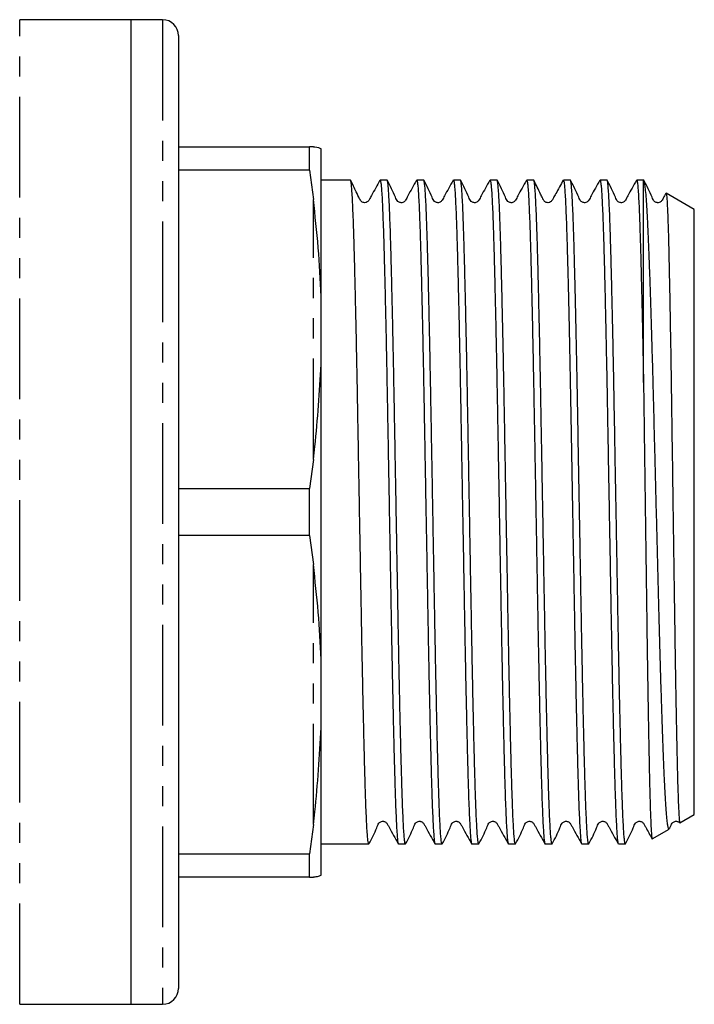
# Model space of a CAD drawing. Extents: x 142 to 265, y 55 to 277.
# Drawn here: x 222 to 265, y 55 to 117 of the extents above; entities that cross this region are included whole.
import ezdxf

# ---------------------------------------------------------------- set-up
doc = ezdxf.new("R2010")
doc.units = 0
doc.linetypes.add('PHANTOM', pattern=[12.7, 6.35, -1.27, 1.27, -1.27, 1.27, -1.27])
doc.layers.get('0').update_dxf_attribs({"linetype": 'CONTINUOUS'})

msp = doc.modelspace()

# ---------------------------------------------------------------- linework, layer by layer
at = {"color": 7, "linetype": 'CONTINUOUS'}
for p, q in [((229.159, 117.466), (222.159, 117.466)), ((231.159, 117.466), (229.159, 117.466)), ((229.159, 117.466), (229.159, 55.466)), ((232.159, 116.466), (232.159, 56.466)), ((232.159, 109.466), (240.423, 109.466)), ((240.423, 107.994), (240.423, 109.466)), ((241.159, 100.046), (241.159, 109.332)), ((240.423, 107.994), (232.159, 107.994)), ((240.423, 107.994), (240.659, 106.151)), ((242.996, 107.366), (241.159, 107.366)), ((245.305, 107.366), (244.866, 107.366)), ((247.614, 107.366), (247.175, 107.366)), ((249.923, 107.366), (249.484, 107.366)), ((252.232, 107.366), (251.793, 107.366)), ((254.541, 107.366), (254.102, 107.366)), ((256.85, 107.366), (256.411, 107.366)), ((259.159, 107.366), (258.72, 107.366)), ((261.459, 107.366), (261.029, 107.366)), ((261.479, 107.355), (261.459, 107.366)), ((261.459, 94.613), (261.459, 107.366)), ((264.659, 105.519), (262.886, 106.543)), ((264.659, 67.414), (264.659, 105.519)), ((241.159, 95.752), (241.159, 100.046)), ((241.159, 77.18), (241.159, 95.752)), ((240.659, 89.781), (240.423, 87.939)), ((232.159, 87.939), (240.423, 87.939)), ((240.423, 84.994), (240.423, 87.939)), ((240.423, 84.994), (232.159, 84.994)), ((240.423, 84.994), (240.659, 83.151)), ((241.159, 72.886), (241.159, 77.18)), ((241.159, 63.6), (241.159, 72.886)), ((263.755, 66.892), (264.659, 67.414)), ((240.659, 66.781), (240.423, 64.939)), ((262.011, 65.885), (263.078, 66.501)), ((241.159, 65.566), (244.151, 65.566)), ((246.02, 65.566), (246.46, 65.566)), ((248.329, 65.566), (248.769, 65.566)), ((250.638, 65.566), (251.078, 65.566)), ((252.947, 65.566), (253.387, 65.566)), ((255.256, 65.566), (255.696, 65.566)), ((257.565, 65.566), (258.005, 65.566)), ((259.874, 65.566), (260.314, 65.566)), ((232.159, 64.939), (240.423, 64.939)), ((240.423, 63.466), (240.423, 64.939)), ((240.423, 63.466), (232.159, 63.466)), ((240.423, 63.466), (240.659, 63.466)), ((222.159, 55.466), (229.159, 55.466)), ((229.159, 55.466), (231.159, 55.466))]:
    msp.add_line(p, q, dxfattribs=at)
at = {"color": 8, "linetype": 'PHANTOM'}
for p, q in [((222.159, 55.466), (222.159, 117.466)), ((231.159, 117.466), (231.159, 55.466)), ((240.659, 89.781), (240.659, 106.151)), ((240.659, 66.781), (240.659, 83.151))]:
    msp.add_line(p, q, dxfattribs=at)
at = {"color": 7, "linetype": 'CONTINUOUS'}
for centre, start, end in [((231.159, 116.466), 0, 90), ((231.159, 56.466), 270, 0)]:
    msp.add_arc(centre, 1, start, end, dxfattribs=at)
for points, knots in [([(240.659, 109.466), (240.654, 109.466), (240.581, 109.466), (240.499, 109.466), (240.423, 109.466)], [0, 0, 0, 0, 0.07751, 1, 1, 1, 1]), ([(240.659, 109.466), (240.69, 109.465), (240.924, 109.457), (241.05, 109.39), (241.159, 109.332)], [0, 0, 0, 0, 0.13319, 1, 1, 1, 1]), ([(244.151, 65.584), (244.147, 65.58), (244.133, 65.562), (244.109, 65.69), (244.078, 65.96), (244.047, 66.383), (244.015, 66.952), (243.983, 67.662), (243.952, 68.499), (243.922, 69.46), (243.892, 70.553), (243.861, 71.761), (243.83, 73.062), (243.798, 74.456), (243.767, 75.949), (243.735, 77.518), (243.705, 79.136), (243.675, 80.805), (243.644, 82.531), (243.613, 84.285), (243.581, 86.038), (243.55, 87.793), (243.518, 89.557), (243.487, 91.298), (243.457, 92.987), (243.427, 94.632), (243.396, 96.234), (243.364, 97.765), (243.333, 99.202), (243.302, 100.55), (243.27, 101.809), (243.24, 102.959), (243.21, 103.98), (243.179, 104.879), (243.148, 105.655), (243.116, 106.292), (243.085, 106.783), (243.054, 107.129), (243.024, 107.335), (243.005, 107.35), (242.996, 107.357)], [0, 0, 0, 0, 0.010161, 0.037396, 0.063863, 0.090329, 0.117565, 0.1448, 0.171267, 0.197734, 0.22497, 0.252205, 0.278672, 0.305139, 0.332374, 0.359609, 0.386076, 0.412543, 0.439779, 0.467015, 0.493481, 0.519948, 0.547183, 0.574419, 0.600885, 0.627352, 0.654588, 0.681824, 0.70829, 0.734757, 0.761992, 0.789228, 0.815694, 0.842161, 0.869397, 0.896632, 0.923099, 0.949565, 0.976801, 1, 1, 1, 1]), ([(244.855, 107.356), (244.677, 107.036), (244.452, 106.629), (244.216, 106.211), (244.151, 106.088), (244.112, 106.035), (244.043, 105.974), (243.915, 105.932), (243.783, 105.953), (243.702, 105.998), (243.659, 106.042), (243.642, 106.063), (243.611, 106.107), (243.527, 106.296), (243.314, 106.718), (243.126, 107.109), (243.009, 107.354)], [0, 0, 0, 0, 0.277822, 0.352835, 0.375563, 0.391503, 0.435175, 0.502541, 0.545021, 0.592118, 0.617025, 0.623427, 0.632644, 0.664668, 0.790214, 1, 1, 1, 1]), ([(244.866, 107.348), (244.871, 107.351), (244.887, 107.357), (244.914, 107.201), (244.945, 106.896), (244.977, 106.441), (245.008, 105.85), (245.039, 105.114), (245.071, 104.243), (245.101, 103.254), (245.131, 102.148), (245.162, 100.919), (245.194, 99.586), (245.225, 98.172), (245.256, 96.677), (245.288, 95.095), (245.318, 93.45), (245.348, 91.771), (245.379, 90.055), (245.41, 88.297), (245.442, 86.526), (245.473, 84.771), (245.504, 83.028), (245.535, 81.293), (245.566, 79.595), (245.596, 77.962), (245.627, 76.389), (245.658, 74.872), (245.69, 73.439), (245.721, 72.113), (245.752, 70.886), (245.783, 69.759), (245.813, 68.753), (245.844, 67.882), (245.875, 67.14), (245.907, 66.53), (245.938, 66.063), (245.969, 65.751), (245.997, 65.582), (246.013, 65.583), (246.02, 65.583)], [0, 0, 0, 0, 0.015263, 0.042499, 0.069735, 0.096201, 0.122668, 0.149903, 0.177139, 0.203605, 0.230072, 0.257308, 0.284543, 0.31101, 0.337476, 0.364712, 0.391947, 0.418414, 0.44488, 0.472116, 0.499351, 0.525818, 0.552284, 0.57952, 0.606755, 0.633222, 0.659688, 0.686924, 0.714159, 0.740626, 0.767092, 0.794328, 0.821563, 0.84803, 0.874497, 0.901732, 0.928967, 0.955434, 0.981901, 1, 1, 1, 1]), ([(246.46, 65.585), (246.456, 65.58), (246.442, 65.564), (246.417, 65.694), (246.386, 65.969), (246.355, 66.395), (246.323, 66.968), (246.292, 67.681), (246.261, 68.521), (246.231, 69.485), (246.2, 70.581), (246.169, 71.792), (246.138, 73.095), (246.106, 74.491), (246.075, 75.986), (246.043, 77.558), (246.013, 79.177), (245.983, 80.847), (245.952, 82.573), (245.921, 84.328), (245.89, 86.081), (245.858, 87.837), (245.827, 89.599), (245.796, 91.34), (245.765, 93.028), (245.735, 94.672), (245.704, 96.272), (245.673, 97.802), (245.641, 99.236), (245.61, 100.582), (245.579, 101.839), (245.548, 102.985), (245.518, 104.003), (245.487, 104.899), (245.456, 105.672), (245.424, 106.306), (245.393, 106.793), (245.362, 107.136), (245.333, 107.337), (245.314, 107.35), (245.305, 107.355)], [0, 0, 0, 0, 0.010818, 0.038054, 0.06452, 0.090987, 0.118222, 0.145458, 0.171924, 0.198391, 0.225627, 0.252863, 0.279329, 0.305796, 0.333031, 0.360267, 0.386733, 0.4132, 0.440436, 0.467672, 0.494138, 0.520605, 0.54784, 0.575076, 0.601543, 0.628009, 0.655245, 0.682481, 0.708947, 0.735414, 0.762649, 0.789885, 0.816351, 0.842818, 0.870054, 0.897289, 0.923756, 0.950222, 0.977458, 1, 1, 1, 1]), ([(247.163, 107.355), (246.973, 107.026), (246.725, 106.598), (246.502, 106.143), (246.403, 106.015), (246.338, 105.972), (246.244, 105.939), (246.144, 105.942), (246.057, 105.968), (245.92, 106.064), (245.734, 106.558), (245.502, 107.002), (245.318, 107.354)], [0, 0, 0, 0, 0.2976781, 0.3870127, 0.4212837, 0.4518386, 0.4910014, 0.5154677, 0.5426594, 0.5714537, 0.6604636, 1, 1, 1, 1]), ([(247.175, 107.359), (247.176, 107.361), (247.187, 107.385), (247.208, 107.291), (247.239, 107.068), (247.27, 106.68), (247.302, 106.151), (247.333, 105.485), (247.364, 104.687), (247.395, 103.751), (247.425, 102.691), (247.456, 101.525), (247.487, 100.254), (247.519, 98.872), (247.55, 97.401), (247.581, 95.866), (247.612, 94.266), (247.642, 92.594), (247.673, 90.878), (247.704, 89.147), (247.735, 87.398), (247.767, 85.625), (247.798, 83.858), (247.829, 82.127), (247.86, 80.425), (247.89, 78.751), (247.921, 77.132), (247.952, 75.595), (247.984, 74.133), (248.015, 72.746), (248.047, 71.458), (248.077, 70.289), (248.107, 69.233), (248.138, 68.289), (248.169, 67.477), (248.2, 66.808), (248.232, 66.276), (248.263, 65.88), (248.295, 65.647), (248.316, 65.55), (248.328, 65.572), (248.329, 65.575)], [0, 0, 0, 0, 0.003013, 0.029479, 0.055946, 0.083181, 0.110417, 0.136884, 0.16335, 0.190586, 0.217821, 0.244288, 0.270755, 0.29799, 0.325226, 0.351693, 0.378159, 0.405395, 0.432631, 0.459098, 0.485564, 0.5128, 0.540035, 0.566502, 0.592969, 0.620205, 0.647441, 0.673907, 0.700374, 0.727609, 0.754845, 0.781312, 0.807779, 0.835014, 0.86225, 0.888717, 0.915184, 0.942419, 0.969655, 0.996121, 1, 1, 1, 1]), ([(248.769, 65.584), (248.762, 65.583), (248.745, 65.581), (248.718, 65.75), (248.687, 66.065), (248.656, 66.527), (248.624, 67.135), (248.593, 67.883), (248.562, 68.756), (248.532, 69.752), (248.501, 70.877), (248.47, 72.115), (248.439, 73.443), (248.407, 74.862), (248.376, 76.377), (248.345, 77.966), (248.314, 79.599), (248.284, 81.281), (248.253, 83.015), (248.222, 84.775), (248.191, 86.53), (248.159, 88.284), (248.128, 90.042), (248.097, 91.775), (248.067, 93.453), (248.037, 95.083), (248.005, 96.666), (247.974, 98.176), (247.942, 99.589), (247.911, 100.91), (247.88, 102.14), (247.849, 103.257), (247.819, 104.244), (247.788, 105.108), (247.757, 105.846), (247.725, 106.444), (247.694, 106.896), (247.663, 107.199), (247.636, 107.356), (247.62, 107.35), (247.614, 107.347)], [0, 0, 0, 0, 0.017649, 0.044884, 0.071351, 0.097817, 0.125053, 0.152288, 0.178755, 0.205222, 0.232457, 0.259693, 0.28616, 0.312626, 0.339862, 0.367097, 0.393564, 0.420031, 0.447266, 0.474502, 0.500968, 0.527435, 0.55467, 0.581906, 0.608373, 0.634839, 0.662075, 0.68931, 0.715777, 0.742244, 0.769479, 0.796714, 0.823181, 0.849648, 0.876883, 0.904119, 0.930585, 0.957052, 0.984287, 1, 1, 1, 1]), ([(249.473, 107.356), (249.282, 107.027), (249.036, 106.6), (248.812, 106.145), (248.712, 106.015), (248.646, 105.972), (248.553, 105.939), (248.453, 105.942), (248.366, 105.968), (248.229, 106.064), (248.043, 106.56), (247.811, 107.002), (247.627, 107.353)], [0, 0, 0, 0, 0.2978156, 0.3866174, 0.4203626, 0.450232, 0.4890012, 0.513374, 0.5405212, 0.5693105, 0.658508, 1, 1, 1, 1]), ([(249.484, 107.366), (249.484, 107.366), (249.493, 107.392), (249.514, 107.304), (249.545, 107.096), (249.576, 106.725), (249.608, 106.211), (249.639, 105.553), (249.67, 104.766), (249.701, 103.852), (249.731, 102.804), (249.762, 101.638), (249.793, 100.375), (249.824, 99.016), (249.856, 97.554), (249.888, 96.012), (249.918, 94.416), (249.948, 92.765), (249.979, 91.054), (250.01, 89.309), (250.041, 87.56), (250.073, 85.804), (250.104, 84.036), (250.136, 82.285), (250.166, 80.581), (250.196, 78.918), (250.227, 77.293), (250.258, 75.733), (250.29, 74.266), (250.321, 72.883), (250.352, 71.584), (250.383, 70.392), (250.413, 69.326), (250.444, 68.379), (250.475, 67.553), (250.507, 66.863), (250.538, 66.32), (250.569, 65.914), (250.6, 65.663), (250.623, 65.554), (250.636, 65.575), (250.638, 65.579)], [0, 0, 0, 0, 0.000028, 0.027263, 0.05373, 0.080197, 0.107432, 0.134668, 0.161135, 0.187601, 0.214837, 0.242073, 0.26854, 0.295006, 0.322242, 0.349477, 0.375944, 0.402411, 0.429647, 0.456883, 0.483349, 0.509816, 0.537051, 0.564287, 0.590754, 0.61722, 0.644456, 0.671692, 0.698159, 0.724625, 0.751861, 0.779096, 0.805563, 0.83203, 0.859266, 0.886501, 0.912968, 0.939435, 0.96667, 0.993906, 1, 1, 1, 1]), ([(251.078, 65.576), (251.076, 65.573), (251.065, 65.55), (251.043, 65.648), (251.012, 65.878), (250.981, 66.272), (250.949, 66.808), (250.918, 67.48), (250.887, 68.283), (250.856, 69.225), (250.826, 70.291), (250.795, 71.462), (250.764, 72.737), (250.733, 74.123), (250.701, 75.598), (250.67, 77.136), (250.639, 78.739), (250.609, 80.413), (250.578, 82.13), (250.547, 83.862), (250.516, 85.612), (250.484, 87.385), (250.453, 89.152), (250.422, 90.882), (250.391, 92.582), (250.361, 94.254), (250.33, 95.87), (250.299, 97.404), (250.268, 98.862), (250.236, 100.245), (250.205, 101.528), (250.174, 102.692), (250.144, 103.744), (250.113, 104.681), (250.082, 105.488), (250.051, 106.151), (250.019, 106.677), (249.988, 107.066), (249.957, 107.292), (249.935, 107.385), (249.924, 107.362), (249.923, 107.359)], [0, 0, 0, 0, 0.004198, 0.030665, 0.057132, 0.084367, 0.111603, 0.138069, 0.164536, 0.191772, 0.219007, 0.245474, 0.271941, 0.299176, 0.326412, 0.352878, 0.379345, 0.406581, 0.433817, 0.460283, 0.48675, 0.513985, 0.541221, 0.567688, 0.594155, 0.621391, 0.648626, 0.675093, 0.70156, 0.728795, 0.756031, 0.782498, 0.808964, 0.8362, 0.863436, 0.889903, 0.916369, 0.943605, 0.97084, 0.997307, 1, 1, 1, 1]), ([(251.782, 107.356), (251.592, 107.028), (251.345, 106.601), (251.121, 106.145), (251.022, 106.015), (250.955, 105.972), (250.862, 105.94), (250.762, 105.942), (250.675, 105.968), (250.538, 106.064), (250.352, 106.56), (250.12, 107.002), (249.936, 107.352)], [0, 0, 0, 0, 0.2975422, 0.3862348, 0.4198525, 0.4495184, 0.4881697, 0.5125114, 0.5396412, 0.5684287, 0.6577361, 1, 1, 1, 1]), ([(251.793, 107.348), (251.798, 107.351), (251.813, 107.362), (251.839, 107.216), (251.87, 106.921), (251.902, 106.476), (251.933, 105.894), (251.964, 105.167), (251.996, 104.304), (252.026, 103.323), (252.056, 102.225), (252.087, 101.004), (252.118, 99.677), (252.15, 98.269), (252.181, 96.78), (252.212, 95.201), (252.243, 93.56), (252.273, 91.884), (252.304, 90.171), (252.335, 88.414), (252.367, 86.643), (252.398, 84.888), (252.429, 83.144), (252.46, 81.407), (252.491, 79.706), (252.521, 78.07), (252.552, 76.492), (252.583, 74.97), (252.615, 73.531), (252.646, 72.198), (252.677, 70.965), (252.708, 69.83), (252.738, 68.816), (252.769, 67.936), (252.8, 67.186), (252.832, 66.566), (252.863, 66.089), (252.894, 65.767), (252.922, 65.587), (252.94, 65.583), (252.947, 65.581)], [0, 0, 0, 0, 0.013477, 0.040713, 0.067948, 0.094415, 0.120881, 0.148117, 0.175352, 0.201819, 0.228286, 0.255521, 0.282757, 0.309223, 0.33569, 0.362925, 0.390161, 0.416628, 0.443094, 0.47033, 0.497565, 0.524032, 0.550498, 0.577734, 0.604969, 0.631436, 0.657902, 0.685138, 0.712373, 0.73884, 0.765306, 0.792542, 0.819777, 0.846244, 0.87271, 0.899946, 0.927181, 0.953648, 0.980115, 1, 1, 1, 1]), ([(253.387, 65.583), (253.381, 65.582), (253.364, 65.579), (253.337, 65.742), (253.306, 66.054), (253.275, 66.514), (253.243, 67.112), (253.212, 67.854), (253.181, 68.731), (253.151, 69.725), (253.12, 70.836), (253.089, 72.07), (253.058, 73.407), (253.026, 74.825), (252.995, 76.323), (252.964, 77.909), (252.933, 79.556), (252.903, 81.237), (252.872, 82.954), (252.841, 84.713), (252.809, 86.485), (252.778, 88.239), (252.747, 89.981), (252.716, 91.715), (252.686, 93.411), (252.655, 95.041), (252.624, 96.612), (252.593, 98.125), (252.561, 99.554), (252.53, 100.876), (252.499, 102.098), (252.468, 103.22), (252.438, 104.221), (252.407, 105.086), (252.376, 105.822), (252.344, 106.425), (252.313, 106.887), (252.282, 107.192), (252.255, 107.353), (252.239, 107.35), (252.232, 107.348)], [0, 0, 0, 0, 0.01645, 0.043685, 0.070921, 0.097388, 0.123854, 0.151089, 0.178325, 0.204792, 0.231258, 0.258494, 0.28573, 0.312196, 0.338663, 0.365898, 0.393133, 0.4196, 0.446067, 0.473302, 0.500538, 0.527004, 0.553471, 0.580706, 0.607942, 0.634408, 0.660875, 0.68811, 0.715345, 0.741812, 0.768279, 0.795514, 0.82275, 0.849216, 0.875683, 0.902918, 0.930154, 0.95662, 0.983087, 1, 1, 1, 1]), ([(254.091, 107.357), (253.901, 107.028), (253.654, 106.601), (253.43, 106.145), (253.331, 106.016), (253.264, 105.972), (253.171, 105.94), (253.072, 105.942), (252.985, 105.968), (252.847, 106.064), (252.661, 106.56), (252.43, 107.001), (252.246, 107.352)], [0, 0, 0, 0, 0.297565, 0.386182, 0.41972, 0.449277, 0.487863, 0.512188, 0.53931, 0.568095, 0.65743, 1, 1, 1, 1]), ([(254.102, 107.363), (254.102, 107.364), (254.113, 107.389), (254.133, 107.3), (254.164, 107.089), (254.195, 106.71), (254.227, 106.19), (254.258, 105.534), (254.289, 104.745), (254.32, 103.817), (254.35, 102.765), (254.381, 101.606), (254.412, 100.342), (254.444, 98.967), (254.475, 97.501), (254.506, 95.971), (254.537, 94.375), (254.567, 92.706), (254.598, 90.993), (254.629, 89.264), (254.66, 87.515), (254.692, 85.742), (254.723, 83.975), (254.754, 82.241), (254.785, 80.538), (254.815, 78.86), (254.846, 77.237), (254.877, 75.695), (254.908, 74.228), (254.94, 72.835), (254.972, 71.54), (255.002, 70.364), (255.032, 69.299), (255.063, 68.348), (255.094, 67.527), (255.125, 66.848), (255.157, 66.307), (255.188, 65.902), (255.22, 65.657), (255.242, 65.553), (255.254, 65.575), (255.256, 65.578)], [0, 0, 0, 0, 0.001227, 0.027694, 0.054161, 0.081396, 0.108632, 0.135098, 0.161565, 0.188801, 0.216036, 0.242503, 0.268969, 0.296205, 0.32344, 0.349907, 0.376374, 0.40361, 0.430845, 0.457312, 0.483779, 0.511014, 0.53825, 0.564716, 0.591183, 0.618419, 0.645655, 0.672121, 0.698588, 0.725824, 0.753059, 0.779526, 0.805993, 0.833229, 0.860464, 0.886931, 0.913398, 0.940633, 0.967869, 0.994336, 1, 1, 1, 1]), ([(255.696, 65.574), (255.695, 65.571), (255.683, 65.547), (255.662, 65.643), (255.631, 65.871), (255.6, 66.257), (255.568, 66.787), (255.537, 67.46), (255.506, 68.262), (255.475, 69.19), (255.445, 70.252), (255.414, 71.43), (255.383, 72.704), (255.352, 74.073), (255.32, 75.545), (255.288, 77.095), (255.258, 78.697), (255.228, 80.354), (255.197, 82.07), (255.166, 83.817), (255.135, 85.567), (255.103, 87.323), (255.072, 89.09), (255.04, 90.838), (255.01, 92.538), (254.98, 94.197), (254.949, 95.815), (254.918, 97.366), (254.886, 98.825), (254.855, 100.198), (254.824, 101.485), (254.793, 102.665), (254.763, 103.718), (254.732, 104.651), (254.701, 105.462), (254.67, 106.137), (254.638, 106.664), (254.607, 107.055), (254.576, 107.287), (254.554, 107.385), (254.543, 107.361), (254.541, 107.359)], [0, 0, 0, 0, 0.002998, 0.030234, 0.056701, 0.083167, 0.110403, 0.137639, 0.164105, 0.190572, 0.217808, 0.245044, 0.271511, 0.297977, 0.325213, 0.352448, 0.378915, 0.405382, 0.432618, 0.459854, 0.48632, 0.512787, 0.540023, 0.567258, 0.593725, 0.620192, 0.647428, 0.674663, 0.70113, 0.727597, 0.754832, 0.782068, 0.808535, 0.835001, 0.862237, 0.889473, 0.91594, 0.942406, 0.969642, 0.996877, 1, 1, 1, 1]), ([(256.4, 107.356), (256.243, 107.073), (256.037, 106.698), (255.799, 106.282), (255.715, 106.117), (255.654, 106.03), (255.594, 105.981), (255.463, 105.93), (255.337, 105.951), (255.254, 105.995), (255.178, 106.059), (255.092, 106.25), (254.882, 106.675), (254.695, 107.061), (254.554, 107.354)], [0, 0, 0, 0, 0.248005, 0.326813, 0.376968, 0.393404, 0.435521, 0.494056, 0.553601, 0.583078, 0.615354, 0.668117, 0.748688, 1, 1, 1, 1]), ([(256.411, 107.347), (256.416, 107.35), (256.432, 107.359), (256.458, 107.208), (256.489, 106.91), (256.52, 106.464), (256.552, 105.871), (256.583, 105.138), (256.614, 104.28), (256.644, 103.298), (256.675, 102.185), (256.707, 100.924), (256.74, 99.525), (256.774, 97.977), (256.809, 96.313), (256.843, 94.564), (256.875, 92.767), (256.908, 90.918), (256.942, 89.009), (256.976, 87.129), (257.008, 85.317), (257.04, 83.569), (257.071, 81.825), (257.101, 80.115), (257.131, 78.466), (257.162, 76.872), (257.194, 75.332), (257.225, 73.872), (257.257, 72.516), (257.288, 71.257), (257.318, 70.095), (257.349, 69.05), (257.379, 68.14), (257.41, 67.357), (257.442, 66.704), (257.474, 66.192), (257.505, 65.832), (257.535, 65.607), (257.555, 65.581), (257.565, 65.569)], [0, 0, 0, 0, 0.014676, 0.041912, 0.068379, 0.094846, 0.122082, 0.149318, 0.175785, 0.202252, 0.229488, 0.256724, 0.285511, 0.314298, 0.344083, 0.373869, 0.402656, 0.431443, 0.461229, 0.491014, 0.517481, 0.543948, 0.571184, 0.59842, 0.624887, 0.651354, 0.67859, 0.705826, 0.732292, 0.758759, 0.785995, 0.813231, 0.839698, 0.866165, 0.893401, 0.920637, 0.947104, 0.973571, 1, 1, 1, 1]), ([(258.005, 65.568), (258.005, 65.567), (257.995, 65.543), (257.974, 65.629), (257.943, 65.841), (257.912, 66.22), (257.88, 66.734), (257.849, 67.387), (257.817, 68.182), (257.787, 69.11), (257.757, 70.152), (257.726, 71.307), (257.695, 72.582), (257.663, 73.958), (257.632, 75.409), (257.601, 76.937), (257.57, 78.548), (257.539, 80.216), (257.509, 81.913), (257.478, 83.641), (257.447, 85.407), (257.414, 87.22), (257.381, 89.051), (257.348, 90.906), (257.316, 92.745), (257.283, 94.532), (257.25, 96.233), (257.217, 97.856), (257.183, 99.404), (257.149, 100.813), (257.118, 102.068), (257.087, 103.183), (257.057, 104.188), (257.026, 105.066), (256.995, 105.804), (256.964, 106.406), (256.932, 106.873), (256.9, 107.187), (256.873, 107.351), (256.857, 107.35), (256.85, 107.35)], [0, 0, 0, 0, 0.000555, 0.027022, 0.054258, 0.081494, 0.107961, 0.134427, 0.161663, 0.188899, 0.215366, 0.241833, 0.269069, 0.296304, 0.322771, 0.349238, 0.376474, 0.40371, 0.430176, 0.456643, 0.483879, 0.511115, 0.539424, 0.567733, 0.59699, 0.626247, 0.654556, 0.682865, 0.712122, 0.741379, 0.767846, 0.794313, 0.821549, 0.848785, 0.875251, 0.901718, 0.928954, 0.95619, 0.982657, 1, 1, 1, 1]), ([(258.708, 107.355), (258.518, 107.026), (258.27, 106.598), (258.047, 106.144), (257.948, 106.015), (257.882, 105.972), (257.789, 105.939), (257.689, 105.942), (257.602, 105.968), (257.465, 106.064), (257.279, 106.558), (257.047, 107.002), (256.863, 107.354)], [0, 0, 0, 0, 0.29778, 0.387116, 0.42137, 0.451896, 0.491038, 0.515498, 0.542685, 0.571475, 0.660468, 1, 1, 1, 1]), ([(258.72, 107.352), (258.727, 107.351), (258.743, 107.347), (258.771, 107.179), (258.802, 106.867), (258.833, 106.405), (258.864, 105.807), (258.895, 105.071), (258.926, 104.193), (258.956, 103.188), (258.987, 102.074), (259.018, 100.851), (259.049, 99.513), (259.082, 98.019), (259.116, 96.376), (259.15, 94.662), (259.181, 92.954), (259.211, 91.264), (259.242, 89.522), (259.274, 87.759), (259.305, 86.003), (259.336, 84.251), (259.368, 82.497), (259.399, 80.772), (259.429, 79.104), (259.459, 77.487), (259.49, 75.919), (259.522, 74.427), (259.553, 73.035), (259.585, 71.736), (259.616, 70.531), (259.646, 69.44), (259.676, 68.481), (259.707, 67.647), (259.739, 66.939), (259.77, 66.374), (259.802, 65.954), (259.833, 65.686), (259.857, 65.561), (259.87, 65.579), (259.874, 65.584)], [0, 0, 0, 0, 0.018705, 0.044699, 0.071421, 0.098142, 0.124609, 0.151075, 0.178311, 0.205546, 0.232013, 0.25848, 0.285715, 0.312951, 0.342928, 0.373176, 0.399642, 0.426109, 0.453344, 0.480579, 0.507046, 0.533513, 0.560748, 0.587984, 0.614451, 0.640917, 0.668153, 0.695389, 0.721855, 0.748322, 0.775558, 0.802793, 0.82926, 0.855726, 0.882962, 0.910198, 0.936664, 0.963131, 0.990367, 1, 1, 1, 1]), ([(260.314, 65.583), (260.311, 65.578), (260.298, 65.559), (260.274, 65.675), (260.243, 65.931), (260.212, 66.348), (260.18, 66.908), (260.149, 67.601), (260.118, 68.426), (260.087, 69.388), (260.057, 70.473), (260.026, 71.661), (259.995, 72.952), (259.963, 74.353), (259.932, 75.841), (259.901, 77.391), (259.87, 79.003), (259.84, 80.685), (259.809, 82.408), (259.778, 84.144), (259.747, 85.896), (259.715, 87.669), (259.678, 89.736), (259.637, 92.068), (259.597, 94.303), (259.56, 96.164), (259.529, 97.686), (259.497, 99.141), (259.466, 100.505), (259.435, 101.756), (259.404, 102.9), (259.374, 103.938), (259.343, 104.85), (259.312, 105.622), (259.281, 106.261), (259.249, 106.766), (259.217, 107.13), (259.187, 107.34), (259.168, 107.347), (259.159, 107.349)], [0, 0, 0, 0, 0.008518, 0.034985, 0.061452, 0.088689, 0.115925, 0.142393, 0.16886, 0.196097, 0.223333, 0.249801, 0.276268, 0.303505, 0.330741, 0.357209, 0.383676, 0.410913, 0.438149, 0.464617, 0.491084, 0.518321, 0.545557, 0.58591, 0.62693, 0.653398, 0.679865, 0.707102, 0.734339, 0.760806, 0.787274, 0.81451, 0.841747, 0.868215, 0.894682, 0.921918, 0.949155, 0.978179, 1, 1, 1, 1]), ([(261.017, 107.356), (260.827, 107.027), (260.58, 106.599), (260.356, 106.144), (260.257, 106.015), (260.191, 105.972), (260.098, 105.94), (259.998, 105.942), (259.911, 105.968), (259.774, 106.064), (259.588, 106.559), (259.356, 107.002), (259.172, 107.353)], [0, 0, 0, 0, 0.29777, 0.386937, 0.421009, 0.451282, 0.490277, 0.5147, 0.541869, 0.570656, 0.659729, 1, 1, 1, 1]), ([(261.029, 107.349), (261.036, 107.348), (261.055, 107.344), (261.084, 107.143), (261.118, 106.771), (261.152, 106.236), (261.184, 105.571), (261.215, 104.789), (261.245, 103.868), (261.276, 102.821), (261.306, 101.668), (261.337, 100.41), (261.369, 99.038), (261.41, 97.15), (261.44, 95.612), (261.459, 94.613)], [0, 0, 0, 0, 0.054698, 0.130742, 0.209336, 0.28793, 0.358982, 0.430034, 0.50315, 0.576266, 0.647318, 0.71837, 0.791486, 0.864602, 1, 1, 1, 1]), ([(263.077, 66.503), (263.076, 66.502), (263.061, 66.47), (263.033, 66.539), (262.99, 66.72), (262.947, 67.053), (262.903, 67.523), (262.859, 68.131), (262.817, 68.864), (262.774, 69.722), (262.732, 70.709), (262.69, 71.811), (262.647, 73.008), (262.604, 74.3), (262.56, 75.693), (262.516, 77.167), (262.474, 78.697), (262.432, 80.286), (262.39, 81.936), (262.347, 83.623), (262.304, 85.319), (262.26, 87.027), (262.216, 88.749), (262.17, 90.601), (262.12, 92.554), (262.072, 94.446), (262.025, 96.151), (261.982, 97.658), (261.938, 99.082), (261.895, 100.424), (261.851, 101.681), (261.809, 102.83), (261.767, 103.853), (261.725, 104.758), (261.682, 105.544), (261.638, 106.205), (261.593, 106.726), (261.548, 107.1), (261.508, 107.316), (261.483, 107.335), (261.472, 107.342)], [0, 0, 0, 0, 0.001258, 0.027751, 0.053558, 0.079364, 0.10591, 0.132455, 0.158441, 0.184428, 0.211165, 0.237902, 0.26398, 0.290057, 0.316883, 0.343708, 0.369934, 0.39616, 0.423142, 0.450123, 0.476471, 0.50282, 0.529926, 0.557033, 0.590146, 0.623622, 0.650647, 0.677865, 0.704571, 0.731277, 0.758758, 0.78624, 0.812943, 0.839647, 0.867114, 0.89458, 0.922562, 0.950544, 0.979406, 1, 1, 1, 1]), ([(262.869, 106.534), (262.839, 106.48), (262.753, 106.329), (262.666, 106.145), (262.566, 106.015), (262.5, 105.972), (262.407, 105.94), (262.307, 105.942), (262.22, 105.968), (262.083, 106.064), (261.897, 106.56), (261.665, 107.002), (261.481, 107.353)], [0, 0, 0, 0, 0.064474, 0.182983, 0.227924, 0.267581, 0.319131, 0.351573, 0.387722, 0.426065, 0.544869, 1, 1, 1, 1]), ([(241.159, 100.046), (241.105, 101.069), (240.997, 103.116), (240.772, 105.139), (240.659, 106.151)], [0, 0, 0, 0, 0.499684, 1, 1, 1, 1]), ([(262.881, 106.535), (262.887, 106.527), (262.901, 106.509), (262.922, 106.315), (262.946, 105.978), (262.97, 105.498), (262.994, 104.888), (263.018, 104.15), (263.041, 103.278), (263.064, 102.268), (263.088, 101.131), (263.113, 99.86), (263.138, 98.467), (263.171, 96.583), (263.209, 94.138), (263.252, 91.065), (263.291, 88.38), (263.322, 86.19), (263.346, 84.525), (263.37, 82.86), (263.393, 81.222), (263.416, 79.639), (263.439, 78.106), (263.463, 76.619), (263.487, 75.207), (263.51, 73.892), (263.534, 72.668), (263.558, 71.532), (263.581, 70.505), (263.604, 69.602), (263.627, 68.819), (263.651, 68.156), (263.675, 67.628), (263.697, 67.239), (263.719, 66.992), (263.735, 66.878), (263.745, 66.899), (263.747, 66.905)], [0, 0, 0, 0, 0.02161, 0.048354, 0.075874, 0.103395, 0.130137, 0.15688, 0.184399, 0.211919, 0.240078, 0.268237, 0.297318, 0.3264, 0.377489, 0.428579, 0.481042, 0.507542, 0.534043, 0.561315, 0.588588, 0.615055, 0.641523, 0.668766, 0.69601, 0.72236, 0.74871, 0.775827, 0.802945, 0.829276, 0.855608, 0.882713, 0.909817, 0.936038, 0.962258, 0.989238, 1, 1, 1, 1]), ([(240.659, 89.781), (240.69, 90.048), (240.924, 92.053), (241.05, 94.035), (241.159, 95.752)], [0, 0, 0, 0, 0.13319, 1, 1, 1, 1]), ([(261.459, 94.613), (261.469, 93.937), (261.486, 92.72), (261.51, 90.894), (261.534, 89.168), (261.558, 87.406), (261.582, 85.638), (261.605, 83.895), (261.629, 82.17), (261.652, 80.461), (261.675, 78.797), (261.698, 77.205), (261.722, 75.679), (261.746, 74.218), (261.77, 72.848), (261.793, 71.592), (261.817, 70.441), (261.84, 69.395), (261.863, 68.474), (261.886, 67.692), (261.91, 67.042), (261.934, 66.527), (261.958, 66.154), (261.982, 65.944), (261.998, 65.859), (262.006, 65.888), (262.007, 65.891)], [0, 0, 0, 0, 0.053081, 0.095448, 0.137815, 0.181412, 0.22501, 0.267377, 0.309743, 0.353342, 0.39694, 0.43927, 0.4816, 0.52517, 0.56874, 0.610902, 0.653064, 0.696453, 0.739842, 0.781937, 0.824033, 0.86736, 0.910687, 0.952643, 0.9946, 1, 1, 1, 1]), ([(241.159, 77.18), (241.105, 78.172), (240.997, 80.156), (240.772, 82.152), (240.659, 83.151)], [0, 0, 0, 0, 0.4996843, 1, 1, 1, 1]), ([(240.659, 66.781), (240.69, 67.049), (240.924, 69.062), (241.05, 71.11), (241.159, 72.886)], [0, 0, 0, 0, 0.1331902, 1, 1, 1, 1]), ([(244.163, 65.579), (244.34, 65.914), (244.571, 66.353), (244.746, 66.832), (244.876, 66.948), (244.954, 66.982), (245.055, 66.996), (245.151, 66.975), (245.255, 66.921), (245.342, 66.788), (245.577, 66.341), (245.811, 65.928), (246.009, 65.577)], [0, 0, 0, 0, 0.304837, 0.397868, 0.434983, 0.466309, 0.505561, 0.529441, 0.555286, 0.608063, 0.667101, 1, 1, 1, 1]), ([(246.472, 65.579), (246.649, 65.915), (246.881, 66.353), (247.055, 66.832), (247.185, 66.948), (247.263, 66.982), (247.364, 66.996), (247.46, 66.975), (247.565, 66.921), (247.651, 66.788), (247.887, 66.341), (248.12, 65.928), (248.318, 65.577)], [0, 0, 0, 0, 0.304639, 0.397662, 0.434787, 0.466137, 0.505412, 0.529299, 0.555152, 0.607958, 0.667028, 1, 1, 1, 1]), ([(248.782, 65.579), (248.959, 65.915), (249.19, 66.354), (249.364, 66.832), (249.494, 66.948), (249.572, 66.982), (249.673, 66.996), (249.769, 66.975), (249.874, 66.921), (249.96, 66.788), (250.196, 66.34), (250.429, 65.927), (250.627, 65.576)], [0, 0, 0, 0, 0.305373, 0.398617, 0.435827, 0.467232, 0.506493, 0.530359, 0.556181, 0.608864, 0.667771, 1, 1, 1, 1]), ([(251.091, 65.581), (251.268, 65.917), (251.5, 66.356), (251.674, 66.833), (251.804, 66.949), (251.88, 66.982), (251.982, 66.996), (252.078, 66.975), (252.183, 66.921), (252.269, 66.788), (252.505, 66.341), (252.738, 65.927), (252.936, 65.576)], [0, 0, 0, 0, 0.304913, 0.398539, 0.436146, 0.468117, 0.507712, 0.531661, 0.557526, 0.610234, 0.669058, 1, 1, 1, 1]), ([(253.4, 65.58), (253.577, 65.916), (253.808, 66.355), (253.982, 66.833), (254.113, 66.949), (254.19, 66.982), (254.291, 66.996), (254.387, 66.975), (254.492, 66.921), (254.578, 66.788), (254.814, 66.341), (255.047, 65.927), (255.245, 65.576)], [0, 0, 0, 0, 0.305183, 0.398593, 0.43601, 0.46773, 0.507176, 0.531091, 0.556938, 0.609624, 0.668471, 1, 1, 1, 1]), ([(255.708, 65.579), (255.885, 65.914), (256.116, 66.353), (256.291, 66.832), (256.421, 66.948), (256.499, 66.982), (256.6, 66.996), (256.696, 66.975), (256.8, 66.921), (256.887, 66.788), (257.123, 66.341), (257.356, 65.928), (257.554, 65.577)], [0, 0, 0, 0, 0.3050762, 0.3981671, 0.435302, 0.466638, 0.5058819, 0.5297538, 0.5555896, 0.6083267, 0.6673142, 1, 1, 1, 1]), ([(258.017, 65.579), (258.194, 65.915), (258.425, 66.353), (258.6, 66.832), (258.73, 66.948), (258.808, 66.982), (258.909, 66.996), (259.005, 66.975), (259.11, 66.921), (259.196, 66.788), (259.431, 66.341), (259.665, 65.928), (259.863, 65.577)], [0, 0, 0, 0, 0.3045739, 0.3975682, 0.4346802, 0.4660174, 0.5052894, 0.5291785, 0.5550353, 0.6078516, 0.6669386, 1, 1, 1, 1]), ([(260.326, 65.579), (260.503, 65.915), (260.734, 66.353), (260.909, 66.832), (261.039, 66.948), (261.117, 66.982), (261.218, 66.996), (261.314, 66.975), (261.419, 66.921), (261.505, 66.788), (261.687, 66.443), (261.859, 66.137), (261.996, 65.893)], [0, 0, 0, 0, 0.340121, 0.443792, 0.48504, 0.519728, 0.56326, 0.589777, 0.618487, 0.677098, 0.742686, 1, 1, 1, 1]), ([(263.096, 66.527), (263.106, 66.547), (263.167, 66.67), (263.217, 66.833), (263.349, 66.949), (263.425, 66.982), (263.527, 66.997), (263.622, 66.974), (263.693, 66.944), (263.72, 66.905), (263.73, 66.89)], [0, 0, 0, 0, 0.0638173, 0.390474, 0.5215855, 0.6329572, 0.7710362, 0.8545976, 0.9448686, 1, 1, 1, 1]), ([(241.159, 63.6), (241.105, 63.569), (240.997, 63.506), (240.772, 63.479), (240.659, 63.466)], [0, 0, 0, 0, 0.499684, 1, 1, 1, 1])]:
    msp.add_open_spline(points, degree=3, knots=knots, dxfattribs=at)

doc.saveas('drawing.dxf')
